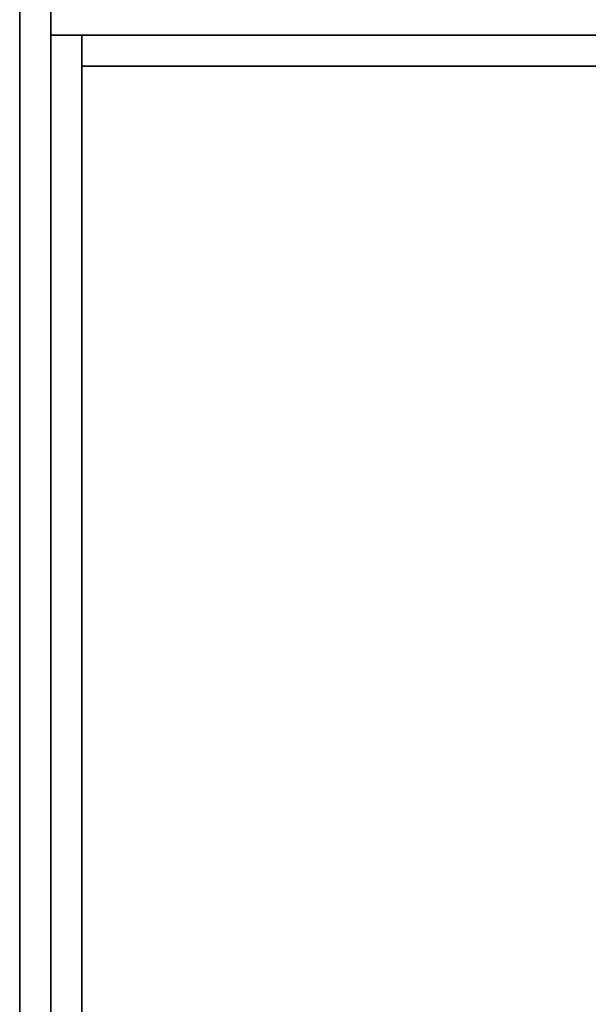
# Model space of a CAD drawing. Extents: x -18 to 18, y -18.5 to 18.5.
# Drawn here: x -18 to -16.2, y 13.3 to 16.4 of the extents above; entities that cross this region are included whole.
import ezdxf

# ---------------------------------------------------------------- set-up
doc = ezdxf.new("R2010")
doc.units = 0
for name, color, linetype in [('3D-COLDROLL', 252, 'CONTINUOUS'), ('3D-FLAT', 7, 'CONTINUOUS'), ('3D-NON', 43, 'CONTINUOUS')]:
    doc.layers.add(name, color=color, linetype=linetype)

msp = doc.modelspace()

# ---------------------------------------------------------------- linework, layer by layer
at = {"layer": '3D-COLDROLL'}
for points in [[(-17.8, 16.3, 35), (-17.8, -6.25, 35), (-17.8, -6.25, 36), (-17.8, 16.3, 36)], [(17.8, 16.3, 35), (-17.8, 16.3, 35), (-17.8, 16.3, 36), (17.8, 16.3, 36)], [(17.8, 16.3, 36), (-17.8, 16.3, 36), (-17.8, -6.25, 36), (17.8, -6.25, 36)], [(17.8, 16.3, 35), (-17.8, 16.3, 35), (-17.8, -6.25, 35), (17.8, -6.25, 35)]]:
    msp.add_3dface(points, dxfattribs=at)
at = {"layer": '3D-FLAT'}
for points in [[(18, 18.5, 25), (-18, 18.5, 25), (-18, -14.25, 25), (18, -14.25, 25)], [(18, 18.5, 27), (-18, 18.5, 27), (-18, -14.25, 27), (18, -14.25, 27)], [(17.9, 18.5, 24.9), (-17.9, 18.5, 24.9), (-17.9, -12.25, 24.9), (17.9, -12.25, 24.9)], [(17.9, 18.5, 3), (-17.9, 18.5, 3), (-17.9, -12.25, 3), (17.9, -12.25, 3)], [(18, 16.5, 35), (-18, 16.5, 35), (-18, -10.5, 35), (18, -10.5, 35)]]:
    msp.add_3dface(points, dxfattribs=at)
for points, invisible_edges in [([(-17.9, -8.5, 38.5), (-17.8, -8.5, 38.5), (-17.8, 16.4, 38.5), (-17.9, 16.4, 38.5)], 1), ([(-17.9, 16.4, 35), (-17.8, 16.4, 35), (-17.8, -10.5, 35), (-17.9, -10.5, 35)], 4)]:
    msp.add_3dface(points, dxfattribs=dict(at, invisible_edges=invisible_edges))
at = {"layer": '3D-NON'}
for points in [[(-18, 18.5, 27), (-18, -14.25, 27), (-18, -14.25, 25), (-18, 18.5, 25)], [(-17.9, 18.5, 3), (-17.9, -12.25, 3), (-17.9, -12.25, 24.9), (-17.9, 18.5, 24.9)], [(-17.9, 18.4, 27), (-17.9, 18.4, 35), (-17.9, -10.5, 35), (-17.9, -10.5, 27)], [(17.8, 16.3, 35), (17.8, 16.3, 38.5), (-17.8, 16.3, 38.5), (-17.8, 16.3, 35)]]:
    msp.add_3dface(points, dxfattribs=at)
for points, invisible_edges in [([(17.9, 16.4, 35), (17.9, 16.4, 38.5), (-17.9, 16.4, 38.5), (-17.9, 16.4, 35)], 1), ([(-17.9, 16.4, 35), (-17.9, -8.5, 35), (-17.9, -8.5, 38.5), (-17.9, 16.4, 38.5)], 15), ([(-17.8, 16.4, 35), (-17.8, -8.5, 35), (-17.8, -8.5, 38.5), (-17.8, 16.4, 38.5)], 15)]:
    msp.add_3dface(points, dxfattribs=dict(at, invisible_edges=invisible_edges))

doc.saveas('drawing.dxf')
